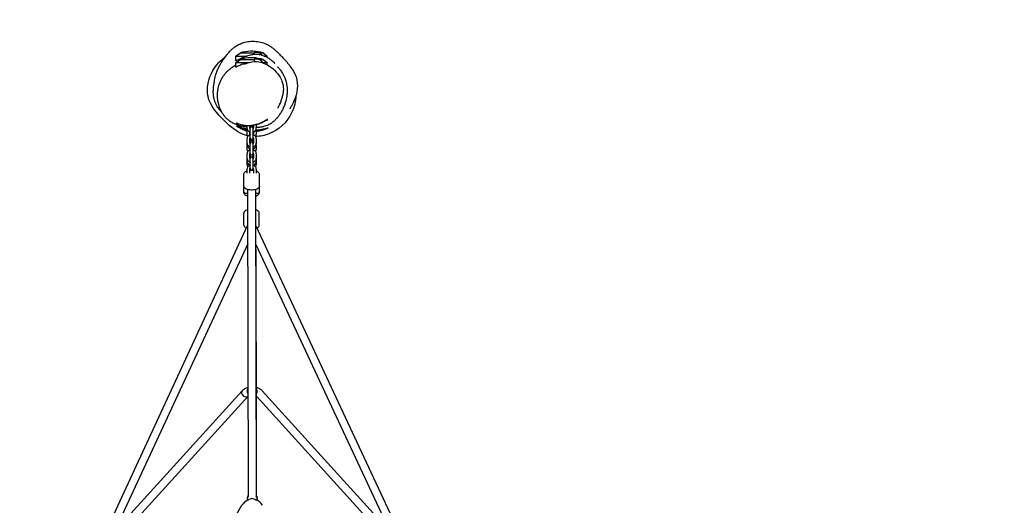
# Model space of a CAD drawing. Units: millimetres. Extents: x -2099 to 7863, y -3304 to 4698.
# Drawn here: x 973 to 3205, y 1663 to 2763 of the extents above; entities that cross this region are included whole.
import ezdxf

# ---------------------------------------------------------------- set-up
doc = ezdxf.new("R2010")
doc.units = ezdxf.units.MM
doc.layers.add('CN-1016-2D', color=7, linetype='Continuous', lineweight=25)
doc.layers.add('DIM', color=2, linetype='Continuous', lineweight=25)
doc.styles.add('KL2021', font='arial.ttf')
doc.dimstyles.new('KL DIM', dxfattribs={"dimscale": 100, "dimtxt": 3, "dimasz": 1, "dimexe": 0.18, "dimexo": 0.0625, "dimgap": 0.09, "dimtad": 0, "dimtih": 1, "dimtoh": 1, "dimdec": 0, "dimzin": 0, "dimdsep": 46, "dimtxsty": 'KL2021', "dimcen": 0.09, "dimclrt": 256, "dimadec": 0, "dimazin": 0, "dimtfac": 1, "dimtdec": 0, "dimtofl": 0, "dimtmove": 0, "dimatfit": 3, "dimfxl": 8, "dimfxlon": 1, "dimtfillclr": 256, "dimtolj": 1, "dimtzin": 0, "dimarcsym": 0})

# ---------------------------------------------------------------- blocks, each defined once
blk = doc.blocks.new('CN1016-Tricell_PLAN')
at = {"layer": 'CN-1016-2D'}
for p, q in [((1464.3, 2681.6), (1463.2, 2680.8)), ((1463.2, 2680.8), (1488.7, 2680.8)), ((1463.2, 2670.1), (1463.2, 2680.8)), ((1465.7, 2681.6), (1464.3, 2681.6)), ((1473.2, 2687.3), (1465.7, 2681.6)), ((1473.8, 2687.8), (1504.6, 2687.8)), ((1505.8, 2684.1), (1504.8, 2687.3)), ((1517.6, 2687.8), (1524.7, 2687.8)), ((1518, 2687.3), (1523.3, 2682)), ((1524.7, 2687.8), (1534.2, 2680.8)), ((1527, 2680.8), (1534.2, 2680.8)), ((1534.2, 2677.7), (1534.2, 2680.8)), ((1464.3, 2666.6), (1463.2, 2665.8)), ((1463.2, 2665.8), (1491.4, 2665.8)), ((1463.2, 2655.5), (1463.2, 2665.8)), ((1465.7, 2666.6), (1464.3, 2666.6)), ((1473.2, 2672.3), (1465.7, 2666.6)), ((1473.8, 2672.8), (1504.6, 2672.8)), ((1506.1, 2668.2), (1504.8, 2672.3)), ((1517.6, 2672.8), (1524.7, 2672.8)), ((1518, 2672.3), (1523.7, 2666.6)), ((1523.7, 2666.6), (1520.4, 2666.6)), ((1523.1, 2665.8), (1534.2, 2665.8)), ((1524.7, 2672.8), (1534.2, 2665.8)), ((1534.2, 2660.9), (1534.2, 2665.8)), ((1468.2, 2522.2), (1464.5, 2522.2)), ((1466.6, 2520.1), (1464.5, 2522.2)), ((1488.2, 2523.5), (1488.2, 2518.6)), ((1494.2, 2523.5), (1494.2, 2518.6)), ((1503.2, 2524.6), (1503.2, 2518.6)), ((1509.2, 2526), (1509.2, 2518.6)), ((1532, 2535.1), (1530.3, 2535.1)), ((1532, 2535.1), (1532.1, 2535.2)), ((1532.1, 2535.2), (1533.5, 2535.2)), ((1533.5, 2535.2), (1535.5, 2537.2)), ((1535.5, 2537.2), (1533.6, 2537.2)), ((1473, 2520.1), (1466.6, 2520.1)), ((1488.2, 2513.2), (1488.2, 2503.6)), ((1494.2, 2509.1), (1494.2, 2503.6)), ((1495.7, 2421.7), (1495.7, 2518)), ((1501.7, 2518), (1501.7, 2421.7)), ((1503.2, 2509.1), (1503.2, 2503.6)), ((1509.2, 2512.9), (1509.2, 2503.6)), ((1488.2, 2493.3), (1488.2, 2480.8)), ((1488.2, 2478.3), (1488.2, 2469.2)), ((1494.2, 2493.3), (1494.2, 2484.2)), ((1503.2, 2493.3), (1503.2, 2484.2)), ((1509.2, 2493.3), (1509.2, 2480.8)), ((1509.2, 2478.3), (1509.2, 2469.2)), ((1488.2, 2458.9), (1488.2, 2434.9)), ((1494.2, 2471.3), (1494.2, 2469.2)), ((1494.2, 2458.9), (1494.2, 2449.8)), ((1503.2, 2471.3), (1503.2, 2469.2)), ((1503.2, 2458.9), (1503.2, 2449.8)), ((1509.2, 2458.9), (1509.2, 2434.9)), ((1481.2, 2371), (1481.2, 2413.1)), ((1488.2, 2424.5), (1488.2, 2415.4)), ((1494.2, 2424.5), (1494.2, 2415.4)), ((1503.2, 2424.5), (1503.2, 2415.4)), ((1509.2, 2424.5), (1509.2, 2415.4)), ((1516.2, 2371), (1516.2, 2413.1)), ((1483.7, 2370.2), (1489.7, 2370.2)), ((1489.7, 2368.8), (1489.6, 2332.5)), ((1489.7, 2378.2), (1491, 1682.6)), ((1489.7, 2370.1), (1489.7, 2346.9)), ((1507.7, 2378.2), (1509, 1682.6)), ((1507.7, 2370.2), (1513.7, 2370.2)), ((1507.7, 2347), (1509, 1929.1)), ((1481, 2297.6), (1481, 2324.9)), ((1516, 2297.6), (1516, 2324.9)), ((1488.8, 2296), (1151.3, 1567.4)), ((1508.1, 2296), (1848.6, 1567.4)), ((1489.9, 2255.5), (1187.9, 1603.6)), ((1508, 2253.7), (1811.6, 1604.1)), ((1160.5, 1573.5), (1477.2, 1922.1)), ((1839.4, 1573.5), (1522.8, 1922.1)), ((1173.9, 1561.3), (1490.6, 1909.9)), ((1509, 1914.8), (1509, 1685.6)), ((1826.1, 1561.4), (1509.4, 1909.9)), ((1488.5, 1676.7), (1488.4, 1673.5)), ((1490.1, 1683), (1488.9, 1678.9)), ((1510.5, 1682.1), (1511.3, 1677.9)), ((1511.5, 1675.6), (1511.4, 1673.6)), ((798.4, 488), (1476.6, 1662.6))]:
    blk.add_line(p, q, dxfattribs=at)
for centre, radius, start, end in [((1498.7, 2605.3), 86.5, 72.5077, 103.1984), ((1498.7, 2590.3), 86.5, 72.5077, 103.1984), ((1500, 2586.7), 74.5, 243.3651, 260.8639), ((1498.7, 2518.6), 10.5, 180, 253.3985), ((1498.7, 2503.6), 10.5, 180, 210.4247), ((1498.7, 2518.6), 4.5, 180, 228.1897), ((1498.7, 2503.6), 4.5, 180, 197.2142), ((1498.7, 2518), 3, 0, 180), ((1498.7, 2518.6), 4.5, 311.8103, 0), ((1498.7, 2518.6), 10.5, 286.6015, 0), ((1498.7, 2503.6), 4.5, 342.7858, 0), ((1500, 2586.7), 74.4, 275.6691, 275.7052), ((1498.7, 2503.6), 10.5, 329.5753, 0), ((1500, 2586.7), 74.5, 278.4879, 282.3093), ((1498.7, 2480.8), 10.5, 180, 253.3985), ((1498.7, 2490.8), 4.5, 131.8103, 180), ((1498.7, 2503.6), 10.5, 250.8187, 253.3985), ((1498.7, 2493.9), 3, 180, 0), ((1498.7, 2492.2), 3, 180, 0), ((1498.7, 2483.6), 3, 0, 180), ((1498.7, 2490.8), 4.5, 0, 48.1897), ((1498.7, 2503.6), 10.5, 286.6015, 289.1813), ((1498.7, 2480.8), 10.5, 286.6015, 0), ((1498.7, 2453), 4.5, 131.8103, 180), ((1498.7, 2459.5), 3, 180, 0), ((1498.7, 2453), 4.5, 0, 48.1897), ((1498.7, 2443), 10.5, 180, 245.3058), ((1498.7, 2443), 4.5, 210.8066, 228.1897), ((1498.7, 2454.4), 3, 180, 239.5586), ((1498.7, 2449.2), 3, 0, 180), ((1498.7, 2454.4), 3, 300.4414, 0), ((1498.7, 2443), 4.5, 311.8103, 329.1934), ((1498.7, 2443), 10.5, 294.6942, 0), ((1498.7, 2415.2), 10.5, 106.6015, 115.3564), ((1498.7, 2425.1), 3, 180, 0), ((1498.7, 2415.2), 10.5, 64.6436, 73.3985), ((1483.7, 2372.7), 2.5, 180, 270), ((1513.7, 2372.7), 2.5, 270, 0), ((1500, 1649.1), 27, 111.7625, 150), ((1500, 1649.1), 27, 30, 70.2886)]:
    blk.add_arc(centre, radius, start, end, dxfattribs=at)
for centre, major_axis, ratio, start_param, end_param in [((1500, 2601.7), (0, 74.5), 0.957544, 3.50616, 3.60646), ((1500, 2586.7), (0, -74.5), 0.728437, 5.910982, 5.918618), ((1498.7, 2370.2), (9, 0.03), 0.003337, 3.06665, 3.141593), ((1483.9, 1916), (-6.66, 6.05), 0.746628, 0, 3.140824), ((1483.9, 1916), (-6.66, 6.05), 0.746628, 0.009439, 3.140824), ((1483.9, 1916), (-6.66, 6.05), 0.746628, 0, 0.009439), ((1500, 1921.9), (7.89, 8.37), 0.999608, 2.199909, 2.932772), ((1500, 1921.9), (7.89, 8.37), 0.999608, 1.724708, 2.199909), ((1499.6, 1922.3), (7.89, 8.37), 0.999608, 1.664964, 1.694746), ((1500, 1921.9), (7.89, 8.37), 0.999608, 4.796758, 6.143113), ((1500, 1676.1), (-11.5, 0.5), 0.899017, 5.655064, 6.283185), ((1499.6, 1667.4), (-11.5, 0.5), 0.899017, 3.916816, 5.639121), ((1500, 1676.1), (-11.5, 0.5), 0.899017, 3.141593, 3.85785)]:
    blk.add_ellipse(centre, major_axis=major_axis, ratio=ratio, start_param=start_param, end_param=end_param, dxfattribs=at)
for points, knots in [([(1432.2, 2551.7), (1432.1, 2551.8), (1432, 2551.9), (1431.2, 2552.8), (1430.3, 2553.7), (1428.6, 2555.7), (1427.7, 2556.7), (1425.9, 2559), (1425, 2560.3), (1423, 2563.2), (1421.9, 2564.9), (1419.7, 2568.6), (1418.7, 2570.5), (1417.2, 2573.8), (1416.6, 2575.1), (1415.7, 2577.5), (1415.3, 2578.6), (1414.6, 2580.6), (1414.4, 2581.6), (1413.8, 2583.5), (1413.6, 2584.4), (1413.1, 2586.3), (1412.9, 2587.3), (1412.6, 2589.2), (1412.4, 2590.1), (1412.1, 2592.7), (1412, 2594), (1411.9, 2596), (1411.9, 2596.8), (1411.8, 2598.4), (1411.8, 2599.3), (1411.8, 2601.1), (1411.9, 2602.1), (1412, 2604.2), (1412, 2605.3), (1412.2, 2607.9), (1412.4, 2609.4), (1412.8, 2613.3), (1413.1, 2615.7), (1413.9, 2621.3), (1414.3, 2624.3), (1415.6, 2630.9), (1415.9, 2632.7), (1417.5, 2638.4), (1417.9, 2639.6), (1419.2, 2643.8), (1420.3, 2646.8), (1422.6, 2652.3), (1423.9, 2655), (1425.7, 2658.6), (1426.4, 2659.9), (1427.8, 2662.3), (1428.5, 2663.5), (1429.9, 2665.8), (1430.6, 2666.9), (1432, 2669.2), (1432.7, 2670.2), (1434.2, 2672.4), (1434.9, 2673.5), (1436.5, 2675.6), (1437.2, 2676.7), (1438.9, 2679), (1439.8, 2680.1), (1441.8, 2682.6), (1442.8, 2683.9), (1445.5, 2687.1), (1447, 2689), (1450.6, 2692.7), (1452, 2694.2), (1454.9, 2696.9), (1456.1, 2697.9), (1458.5, 2699.9), (1459.7, 2700.8), (1462.1, 2702.6), (1463.3, 2703.4), (1465.9, 2705), (1467.3, 2705.8), (1470.1, 2707.3), (1471.6, 2708), (1474.7, 2709.3), (1476.3, 2709.9), (1479.7, 2711.1), (1481.6, 2711.6), (1485.7, 2712.6), (1487.9, 2713.1), (1492.6, 2713.8), (1495, 2714), (1500.1, 2714.3), (1502.7, 2714.3), (1507.7, 2714), (1510.1, 2713.8), (1514.7, 2713.1), (1516.9, 2712.7), (1521.1, 2711.7), (1523.3, 2711.1), (1527.6, 2709.6), (1529.8, 2708.7), (1534.2, 2706.6), (1536.3, 2705.5), (1540.4, 2703.1), (1542.5, 2701.7), (1546.5, 2698.8), (1548.6, 2697.2), (1552.7, 2693.8), (1554.8, 2691.9), (1559.2, 2687.7), (1561.5, 2685.4), (1566.4, 2680.3), (1569, 2677.5), (1574.6, 2671.3), (1577.5, 2668.1), (1582.4, 2662.2), (1584.5, 2659.6), (1588.4, 2654.3), (1590.3, 2651.5), (1593.7, 2645.9), (1595.2, 2643.1), (1597.6, 2638), (1598.5, 2635.7), (1600, 2631.3), (1600.6, 2629.2), (1601.4, 2625.2), (1601.7, 2623.3), (1602.2, 2619.1), (1602.3, 2616.9), (1602.4, 2612.5), (1602.3, 2610.3), (1602, 2605.9), (1601.7, 2603.8), (1601.1, 2599.6), (1600.7, 2597.6), (1599.8, 2593.7), (1599.3, 2591.9), (1598.2, 2588.3), (1597.7, 2586.6), (1596.5, 2583.4), (1595.9, 2581.9), (1594.8, 2579.1), (1594.2, 2577.7), (1593, 2575.2), (1592.4, 2574), (1591.3, 2571.9), (1590.8, 2570.9), (1589.8, 2569), (1589.3, 2568.2), (1588.4, 2566.6), (1588, 2565.9), (1587.2, 2564.6), (1586.8, 2564), (1586.2, 2563), (1585.9, 2562.6), (1585.5, 2561.8), (1585.3, 2561.5), (1585, 2561.1), (1585, 2561), (1585, 2561), (1585, 2561), (1585, 2561)], [4145.153513, 4145.153513, 4145.153513, 4145.153513, 4145.557257, 4145.557257, 4150.022704, 4150.022704, 4154.445693, 4154.445693, 4159.39673, 4159.39673, 4165.704612, 4165.704612, 4172.70897, 4172.70897, 4178.008132, 4178.008132, 4182.704263, 4182.704263, 4187.658788, 4187.658788, 4193.259377, 4193.259377, 4199.826098, 4199.826098, 4207.684058, 4207.684058, 4220.786023, 4220.786023, 4230.298717, 4230.298717, 4243.363922, 4243.363922, 4260.469013, 4260.469013, 4283.247797, 4283.247797, 4316.084264, 4316.084264, 4370.669574, 4370.669574, 4439.11477, 4439.11477, 4464.167468, 4464.167468, 4471.584466, 4471.584466, 4488.46868, 4488.46868, 4502.901796, 4502.901796, 4511.485725, 4511.485725, 4521.081126, 4521.081126, 4531.71126, 4531.71126, 4543.783593, 4543.783593, 4557.756431, 4557.756431, 4574.248377, 4574.248377, 4594.284459, 4594.284459, 4620.495471, 4620.495471, 4655.705421, 4655.705421, 4673.164786, 4673.164786, 4681.867518, 4681.867518, 4688.383198, 4688.383198, 4693.921241, 4693.921241, 4699.409627, 4699.409627, 4704.727887, 4704.727887, 4709.930673, 4709.930673, 4715.863939, 4715.863939, 4722.649538, 4722.649538, 4730.215447, 4730.215447, 4738.027023, 4738.027023, 4745.47087, 4745.47087, 4752.510001, 4752.510001, 4759.581583, 4759.581583, 4767.388763, 4767.388763, 4774.930594, 4774.930594, 4782.485514, 4782.485514, 4790.377259, 4790.377259, 4798.963294, 4798.963294, 4808.714327, 4808.714327, 4820.450732, 4820.450732, 4833.634178, 4833.634178, 4843.832291, 4843.832291, 4854.251081, 4854.251081, 4864.00094, 4864.00094, 4871.925037, 4871.925037, 4879.022899, 4879.022899, 4885.64919, 4885.64919, 4893.287236, 4893.287236, 4901.179814, 4901.179814, 4909.272033, 4909.272033, 4917.493859, 4917.493859, 4925.826948, 4925.826948, 4934.304585, 4934.304585, 4942.982647, 4942.982647, 4951.917737, 4951.917737, 4961.299414, 4961.299414, 4971.038764, 4971.038764, 4981.38506, 4981.38506, 4992.645937, 4992.645937, 5005.015773, 5005.015773, 5018.691449, 5018.691449, 5033.798268, 5033.798268, 5050.258214, 5050.258214, 5050.403387, 5050.403387, 5050.403387, 5050.403387]), ([(1488.6, 2500.5), (1488.1, 2500.6), (1468.2, 2505.7), (1434.2, 2534.2), (1390.3, 2584.1), (1404.2, 2645.1), (1427.8, 2670.8), (1439.1, 2679.1)], [369.069519, 369.069519, 369.069519, 369.069519, 370.787343, 431.498642, 497.161263, 556.938474, 598.692856, 598.692856, 598.692856, 598.692856]), ([(1530.4, 2679.4), (1528.4, 2680.3), (1525.8, 2681.3), (1520.2, 2682.9), (1517.4, 2683.5), (1512.6, 2684.1), (1510.8, 2684.2), (1507, 2684.2), (1505.1, 2684.1), (1499.9, 2683.6), (1496.6, 2682.9), (1488.8, 2680.9), (1484.5, 2679.4), (1477.2, 2676.4), (1474.1, 2675), (1469.3, 2672.8), (1467.5, 2671.9), (1465.1, 2670.8), (1464.3, 2670.4), (1463.6, 2670.1), (1463.4, 2670.1), (1463.2, 2670), (1463.2, 2670), (1463.2, 2670.1), (1463.2, 2670.1), (1463.2, 2670.1)], [-228.376649, -228.376649, -228.376649, -228.376649, -215.179295, -215.179295, -205.047126, -205.047126, -199.08899, -199.08899, -193.233539, -193.233539, -183.22321, -183.22321, -168.930055, -168.930055, -156.273154, -156.273154, -145.833328, -145.833328, -137.671617, -137.671617, -134.123221, -134.123221, -131.558782, -131.558782, -131.092502, -131.092502, -131.092502, -131.092502]), ([(1478.9, 2689.5), (1478.9, 2689.5), (1478.9, 2689.5), (1478.7, 2689.4), (1478.5, 2689.3), (1478.1, 2689.2), (1477.8, 2689.1), (1477.2, 2688.9), (1476.9, 2688.8), (1476.2, 2688.6), (1475.8, 2688.4), (1474.9, 2688.1), (1474.4, 2688), (1473.8, 2687.8), (1473.8, 2687.8), (1473.8, 2687.8)], [12.500808, 12.500808, 12.500808, 12.500808, 14.03866, 14.03866, 15.576511, 15.576511, 17.114363, 17.114363, 18.652215, 18.652215, 20.239565, 20.239565, 21.826915, 21.826915, 21.953234, 21.953234, 21.953234, 21.953234]), ([(1504.6, 2687.8), (1504.6, 2687.8), (1504.6, 2687.8), (1504.5, 2688), (1504.5, 2688.1), (1504.6, 2688.4), (1504.7, 2688.6), (1504.9, 2688.8), (1505.1, 2688.9), (1505.6, 2689.1), (1505.8, 2689.2), (1506.5, 2689.3), (1506.9, 2689.4), (1507.7, 2689.5), (1508.1, 2689.5), (1509, 2689.5), (1509.5, 2689.5), (1510.5, 2689.4), (1511, 2689.3), (1512.1, 2689.2), (1512.6, 2689.1), (1513.7, 2688.9), (1514.2, 2688.8), (1515.2, 2688.6), (1515.7, 2688.4), (1516.6, 2688.1), (1517.1, 2688), (1517.5, 2687.8), (1517.6, 2687.8), (1517.6, 2687.8)], [3.04762, 3.04762, 3.04762, 3.04762, 3.174496, 3.174496, 4.761744, 4.761744, 6.348992, 6.348992, 7.886746, 7.886746, 9.4245, 9.4245, 10.962254, 10.962254, 12.500007, 12.500007, 14.037761, 14.037761, 15.575515, 15.575515, 17.113269, 17.113269, 18.651023, 18.651023, 20.238271, 20.238271, 21.825519, 21.825519, 21.952395, 21.952395, 21.952395, 21.952395]), ([(1534.2, 2677.7), (1534.2, 2677.7), (1534.1, 2677.7), (1534, 2677.7), (1533.8, 2677.8), (1532.9, 2678.2), (1531.8, 2678.7), (1530.4, 2679.4)], [-16.74047, -16.74047, -16.74047, -16.74047, -14.14029, -14.14029, -10.137429, -10.137429, 0, 0, 0, 0]), ([(1488.2, 2519.7), (1487.6, 2519.8), (1487, 2519.9), (1484.5, 2520.2), (1482.4, 2520.4), (1477.6, 2521.3), (1476, 2521.6), (1472.5, 2522.5), (1471.1, 2522.9), (1468.2, 2523.8), (1467, 2524.2), (1464.5, 2525.1), (1463.3, 2525.6), (1460.8, 2526.6), (1459.6, 2527.2), (1457.1, 2528.4), (1455.8, 2529.1), (1453.1, 2530.7), (1451.6, 2531.6), (1448.4, 2533.7), (1446.8, 2535), (1443.4, 2537.8), (1441.7, 2539.4), (1438.6, 2542.7), (1437.2, 2544.5), (1434.5, 2548.1), (1433.2, 2549.9), (1430.9, 2553.8), (1429.8, 2555.9), (1427.8, 2560.1), (1426.9, 2562.3), (1425.3, 2566.8), (1424.6, 2569.2), (1423.4, 2574), (1422.8, 2576.4), (1422, 2581.6), (1421.7, 2584.2), (1421.4, 2589.4), (1421.3, 2592), (1421.5, 2597.2), (1421.7, 2599.9), (1422.3, 2605.2), (1422.8, 2607.8), (1424.1, 2613), (1424.8, 2615.5), (1426.5, 2620.5), (1427.5, 2622.9), (1429.8, 2627.5), (1431, 2629.8), (1433.6, 2634.1), (1435.1, 2636.2), (1438.2, 2640.3), (1439.8, 2642.3), (1443.2, 2645.9), (1444.9, 2647.6), (1448.2, 2650.5), (1449.7, 2651.8), (1452.5, 2653.9), (1453.7, 2654.8), (1456.1, 2656.4), (1457.2, 2657.1), (1458.7, 2658), (1459.1, 2658.3), (1460.1, 2658.8), (1460.6, 2659.1), (1461.6, 2659.7), (1462, 2659.9), (1462.7, 2660.2), (1462.9, 2660.3), (1463.2, 2660.5)], [2707.359842, 2707.359842, 2707.359842, 2707.359842, 2722.080066, 2722.080066, 2764.643151, 2764.643151, 2782.129259, 2782.129259, 2791.258397, 2791.258397, 2797.311759, 2797.311759, 2802.110961, 2802.110961, 2806.525372, 2806.525372, 2811.123657, 2811.123657, 2816.400805, 2816.400805, 2822.748107, 2822.748107, 2829.788751, 2829.788751, 2836.602294, 2836.602294, 2843.364681, 2843.364681, 2850.285775, 2850.285775, 2857.384751, 2857.384751, 2864.6996, 2864.6996, 2872.323318, 2872.323318, 2880.357921, 2880.357921, 2888.257864, 2888.257864, 2896.334069, 2896.334069, 2904.529554, 2904.529554, 2912.62456, 2912.62456, 2920.546032, 2920.546032, 2928.254962, 2928.254962, 2935.906414, 2935.906414, 2943.795387, 2943.795387, 2951.162248, 2951.162248, 2957.498813, 2957.498813, 2963.004228, 2963.004228, 2968.105983, 2968.105983, 2970.466964, 2970.466964, 2973.241635, 2973.241635, 2975.13916, 2975.13916, 2975.982375, 2975.982375, 2975.982375, 2975.982375]), ([(1464.9, 2656.4), (1464.4, 2656.1), (1463.9, 2655.9), (1463.5, 2655.6), (1463.4, 2655.6), (1463.2, 2655.5), (1463.2, 2655.5), (1463.2, 2655.5), (1463.2, 2655.5), (1463.2, 2655.5)], [-150.296101, -150.296101, -150.296101, -150.296101, -144.82843, -144.82843, -141.796678, -141.796678, -139.580644, -139.580644, -139.016068, -139.016068, -139.016068, -139.016068]), ([(1486.2, 2664.1), (1483.4, 2663.5), (1480.8, 2662.8), (1475.1, 2661), (1472.2, 2659.8), (1468, 2658), (1466.5, 2657.2), (1465.2, 2656.6), (1465.1, 2656.5), (1464.9, 2656.4)], [44.352648, 44.352648, 44.352648, 44.352648, 53.47503, 53.47503, 65.912994, 65.912994, 75.626193, 75.626193, 77.094789, 77.094789, 77.094789, 77.094789]), ([(1478.9, 2674.5), (1478.9, 2674.5), (1478.9, 2674.5), (1478.7, 2674.4), (1478.5, 2674.3), (1478.1, 2674.2), (1477.8, 2674.1), (1477.2, 2673.9), (1476.9, 2673.8), (1476.2, 2673.6), (1475.8, 2673.4), (1474.9, 2673.1), (1474.4, 2673), (1473.8, 2672.8), (1473.8, 2672.8), (1473.8, 2672.8)], [12.500808, 12.500808, 12.500808, 12.500808, 14.03866, 14.03866, 15.576511, 15.576511, 17.114363, 17.114363, 18.652215, 18.652215, 20.239565, 20.239565, 21.826915, 21.826915, 21.953234, 21.953234, 21.953234, 21.953234]), ([(1482.5, 2662.7), (1488.9, 2665.3), (1496, 2667.7), (1511.3, 2668.4), (1518.2, 2667.4), (1528.9, 2663.8), (1533.5, 2661.4), (1544.2, 2654.6), (1549.4, 2650), (1559.3, 2639.1), (1564, 2632.9), (1569.5, 2618.5), (1570.8, 2611.3), (1570.7, 2603.2), (1570.5, 2601.2), (1570.2, 2599.2)], [17.499453, 17.499453, 17.499453, 17.499453, 41.126348, 41.126348, 54.664272, 54.664272, 69.38966, 69.38966, 92.869021, 92.869021, 116.495916, 116.495916, 130.416166, 130.416166, 135.633928, 135.633928, 135.633928, 135.633928]), ([(1504.6, 2672.8), (1504.6, 2672.8), (1504.6, 2672.8), (1504.5, 2673), (1504.5, 2673.1), (1504.6, 2673.4), (1504.7, 2673.6), (1504.9, 2673.8), (1505.1, 2673.9), (1505.6, 2674.1), (1505.8, 2674.2), (1506.5, 2674.3), (1506.9, 2674.4), (1507.7, 2674.5), (1508.1, 2674.5), (1509, 2674.5), (1509.5, 2674.5), (1510.5, 2674.4), (1511, 2674.3), (1512.1, 2674.2), (1512.6, 2674.1), (1513.7, 2673.9), (1514.2, 2673.8), (1515.2, 2673.6), (1515.7, 2673.4), (1516.6, 2673.1), (1517.1, 2673), (1517.5, 2672.8), (1517.6, 2672.8), (1517.6, 2672.8)], [3.04762, 3.04762, 3.04762, 3.04762, 3.174496, 3.174496, 4.761744, 4.761744, 6.348992, 6.348992, 7.886746, 7.886746, 9.4245, 9.4245, 10.962254, 10.962254, 12.500007, 12.500007, 14.037761, 14.037761, 15.575515, 15.575515, 17.113269, 17.113269, 18.651023, 18.651023, 20.238271, 20.238271, 21.825519, 21.825519, 21.952395, 21.952395, 21.952395, 21.952395]), ([(1557.5, 2656.5), (1557.5, 2656.5), (1557.5, 2656.5), (1557.7, 2656.3), (1557.8, 2656.1), (1558.3, 2655.6), (1558.6, 2655.2), (1559.4, 2654.2), (1560, 2653.6), (1561.2, 2652.1), (1562, 2651.2), (1563.6, 2649.1), (1564.5, 2648), (1566.3, 2645.4), (1567.2, 2644.2), (1568.8, 2641.5), (1569.6, 2640.3), (1571, 2637.6), (1571.6, 2636.4), (1572.8, 2633.8), (1573.3, 2632.5), (1574.4, 2629.7), (1574.9, 2628.3), (1575.9, 2625.2), (1576.3, 2623.5), (1577.2, 2619.9), (1577.6, 2618), (1578.4, 2613.7), (1578.7, 2611.3), (1579.1, 2607), (1579.2, 2605.2), (1579.3, 2600.6), (1579.2, 2597.9), (1578.8, 2592.4), (1578.5, 2589.6), (1577.5, 2584.2), (1576.9, 2581.4), (1575.4, 2576), (1574.6, 2573.3), (1572.6, 2567.9), (1571.5, 2565.2), (1569, 2559.9), (1567.7, 2557.4), (1565.3, 2553.1), (1564.2, 2551.2), (1561.6, 2547.3), (1560.2, 2545.3), (1557.1, 2541.2), (1555.4, 2539.3), (1551.9, 2535.5), (1550.1, 2533.8), (1546.4, 2530.7), (1544.6, 2529.3), (1541.2, 2527.1), (1539.6, 2526.1), (1536.6, 2524.6), (1535.2, 2523.9), (1531.9, 2522.6), (1530.1, 2522), (1526.7, 2521), (1525.2, 2520.6), (1522.5, 2520), (1521.3, 2519.8), (1519.1, 2519.5), (1518.1, 2519.4), (1516.2, 2519.2), (1515.3, 2519.1), (1513.6, 2518.9), (1512.7, 2518.9), (1511, 2518.8), (1510.2, 2518.8), (1509.3, 2518.8), (1509.3, 2518.8), (1509.2, 2518.8)], [2089.026329, 2089.026329, 2089.026329, 2089.026329, 2097.744178, 2097.744178, 2113.573912, 2113.573912, 2133.317774, 2133.317774, 2157.742283, 2157.742283, 2186.42314, 2186.42314, 2214.200736, 2214.200736, 2233.926328, 2233.926328, 2246.481659, 2246.481659, 2255.340944, 2255.340944, 2262.592684, 2262.592684, 2269.306042, 2269.306042, 2276.147688, 2276.147688, 2283.652091, 2283.652091, 2292.23264, 2292.23264, 2298.936969, 2298.936969, 2308.791088, 2308.791088, 2318.74809, 2318.74809, 2328.616238, 2328.616238, 2338.656673, 2338.656673, 2349.084573, 2349.084573, 2359.701437, 2359.701437, 2368.43362, 2368.43362, 2378.598025, 2378.598025, 2389.651008, 2389.651008, 2400.614457, 2400.614457, 2410.863822, 2410.863822, 2420.20342, 2420.20342, 2428.735338, 2428.735338, 2439.724768, 2439.724768, 2450.057383, 2450.057383, 2459.65912, 2459.65912, 2469.462107, 2469.462107, 2480.284326, 2480.284326, 2492.872096, 2492.872096, 2508.11727, 2508.11727, 2509.960749, 2509.960749, 2509.960749, 2509.960749]), ([(1534.2, 2677.8), (1535.3, 2677.2), (1536.4, 2676.5), (1538.3, 2675.2), (1539.2, 2674.6), (1540.9, 2673.4), (1541.6, 2672.9), (1542.9, 2671.8), (1543.6, 2671.4), (1544.7, 2670.4), (1545.2, 2670), (1546.2, 2669.2), (1546.6, 2668.8), (1547.5, 2668), (1547.8, 2667.7), (1548.6, 2667), (1548.9, 2666.7), (1549.6, 2666.1), (1549.9, 2665.8), (1550.4, 2665.3), (1550.6, 2665.1), (1551.1, 2664.7), (1551.2, 2664.6), (1551.4, 2664.4), (1551.4, 2664.4), (1551.4, 2664.4)], [5.206144, 5.206144, 5.206144, 5.206144, 9.67899, 9.67899, 14.240669, 14.240669, 18.807638, 18.807638, 23.678868, 23.678868, 29.167156, 29.167156, 35.61456, 35.61456, 43.430325, 43.430325, 53.13612, 53.13612, 65.411339, 65.411339, 81.093468, 81.093468, 100.932789, 100.932789, 115.034108, 115.034108, 115.034108, 115.034108]), ([(1599.1, 2591.4), (1598.7, 2577.9), (1589.4, 2540.5), (1552.5, 2505.3), (1518, 2498.6), (1507.8, 2498.4)], [209.610066, 209.610066, 209.610066, 209.610066, 249.427462, 319.840338, 349.768029, 349.768029, 349.768029, 349.768029]), ([(1570.2, 2599.2), (1570.2, 2598.9), (1570.1, 2598.6), (1569.9, 2597.3), (1569.8, 2596.3), (1569.1, 2592.7), (1568.5, 2590), (1567, 2584.6), (1566.2, 2581.8), (1564.8, 2577.8), (1563.2, 2573.8), (1561.7, 2570.4), (1561.4, 2569.7), (1560.7, 2568.2), (1560.3, 2567.4), (1559.6, 2566), (1559.2, 2565.4), (1558.7, 2564.3), (1558.4, 2563.8), (1558, 2563.1), (1557.9, 2562.9), (1557.8, 2562.8), (1557.8, 2562.7), (1557.8, 2562.7)], [0, 0, 0, 0, 10.000002, 10.000002, 40.000049, 40.000049, 122.791844, 122.791844, 210.65257, 210.65257, 255.71654, 255.71654, 266.998666, 266.998666, 284.6598, 284.6598, 303.641604, 303.641604, 323.879454, 323.879454, 344.801981, 344.801981, 353.874888, 353.874888, 353.874888, 353.874888]), ([(1488.2, 2522.5), (1486.8, 2522.6), (1485.5, 2522.7), (1482.3, 2523), (1480.5, 2523.3), (1475.6, 2524.4), (1472.8, 2525.2), (1468.8, 2526.6), (1467.4, 2527.3), (1465.7, 2528.1), (1465.1, 2528.4), (1464.7, 2528.6), (1464.6, 2528.7), (1464.5, 2528.8), (1464.5, 2528.8), (1464.5, 2528.8), (1464.6, 2528.8), (1464.8, 2528.8), (1465, 2528.7), (1465.9, 2528.4), (1467, 2528), (1470.3, 2526.8), (1472.9, 2525.9), (1479.2, 2524.4), (1483, 2523.7), (1489.3, 2523.4), (1491.3, 2523.4), (1495.7, 2523.6), (1498, 2523.8), (1503.4, 2524.6), (1506.4, 2525.3), (1513.7, 2527.3), (1517.7, 2528.8), (1524.5, 2531.9), (1527.2, 2533.4), (1531.2, 2535.7), (1532.6, 2536.6), (1533.6, 2537.2)], [-152.464003, -152.464003, -152.464003, -152.464003, -147.853437, -147.853437, -140.884237, -140.884237, -127.841702, -127.841702, -117.613327, -117.613327, -110.033959, -110.033959, -106.585921, -106.585921, -104.026602, -104.026602, -101.34047, -101.34047, -97.274349, -97.274349, -86.924292, -86.924292, -73.072504, -73.072504, -59.059658, -59.059658, -52.899956, -52.899956, -45.79697, -45.79697, -36.493953, -36.493953, -22.454113, -22.454113, -9.815911, -9.815911, 0, 0, 0, 0]), ([(1468.2, 2522.2), (1470.1, 2521.4), (1472.6, 2520.3), (1477.9, 2518.1), (1480.4, 2517.2), (1485, 2515.8), (1486.9, 2515.3), (1488.8, 2514.9)], [-204.051891, -204.051891, -204.051891, -204.051891, -191.101319, -191.101319, -181.363087, -181.363087, -175.022608, -175.022608, -175.022608, -175.022608]), ([(1529.4, 2533.9), (1529, 2533.6), (1528.6, 2533.3), (1526.3, 2531.9), (1524, 2530.7), (1519.5, 2528.5), (1517.1, 2527.5), (1512.9, 2526), (1511.1, 2525.4), (1509.2, 2524.9)], [-204.594357, -204.594357, -204.594357, -204.594357, -202.095015, -202.095015, -191.404077, -191.404077, -182.19758, -182.19758, -175.663062, -175.663062, -175.663062, -175.663062]), ([(1521.9, 2530.7), (1522.1, 2530.8), (1522.3, 2530.9), (1522.9, 2531.1), (1523.3, 2531.3), (1524.1, 2531.6), (1524.5, 2531.8), (1525.1, 2532), (1525.3, 2532.1), (1525.4, 2532.1)], [27.897712, 27.897712, 27.897712, 27.897712, 28.80119, 28.80119, 30.221016, 30.221016, 31.640842, 31.640842, 32.146579, 32.146579, 32.146579, 32.146579]), ([(1488.2, 2510.6), (1486, 2511.2), (1483.9, 2511.8), (1478.2, 2514), (1475, 2515.6), (1471.7, 2517.6), (1471, 2518), (1470.4, 2518.3)], [-38.206529, -38.206529, -38.206529, -38.206529, -31.062203, -31.062203, -17.458253, -17.458253, -14.089842, -14.089842, -14.089842, -14.089842]), ([(1488.4, 2515), (1488.1, 2515), (1487.8, 2515), (1487.1, 2515.1), (1486.6, 2515.2), (1485.7, 2515.4), (1485.3, 2515.5), (1484.4, 2515.7), (1484, 2515.8), (1483, 2516.1), (1482.6, 2516.3), (1481.8, 2516.6), (1481.4, 2516.8), (1480.9, 2517), (1480.8, 2517.1), (1480.6, 2517.1)], [23.975134, 23.975134, 23.975134, 23.975134, 24.748882, 24.748882, 26.065123, 26.065123, 27.381364, 27.381364, 28.80119, 28.80119, 30.221016, 30.221016, 31.640842, 31.640842, 32.146579, 32.146579, 32.146579, 32.146579]), ([(1495.7, 2502.7), (1495.5, 2502.6), (1495.3, 2502.6), (1494.1, 2502.2), (1493.1, 2501.7), (1491.3, 2500.3), (1490.5, 2499.6), (1489.3, 2497.8), (1488.8, 2496.8), (1488.3, 2495), (1488.2, 2494.1), (1488.2, 2493.3)], [1.867845, 1.867845, 1.867845, 1.867845, 1.919558, 1.919558, 2.250728, 2.250728, 2.575176, 2.575176, 2.890159, 2.890159, 3.141593, 3.141593, 3.141593, 3.141593]), ([(1495.9, 2519.1), (1495.7, 2519.1), (1495.4, 2519.1), (1494.9, 2519.2), (1494.5, 2519.2), (1494.2, 2519.2)], [2633.223258, 2633.223258, 2633.223258, 2633.223258, 2640.079272, 2640.079272, 2650.826957, 2650.826957, 2650.826957, 2650.826957]), ([(1509.2, 2493.3), (1509.2, 2494.3), (1509, 2495.3), (1508.3, 2497.3), (1507.8, 2498.2), (1506.5, 2499.9), (1505.7, 2500.6), (1503.9, 2501.8), (1502.9, 2502.3), (1501.8, 2502.7), (1501.7, 2502.7), (1501.7, 2502.7)], [0, 0, 0, 0, 0.304573, 0.304573, 0.612587, 0.612587, 0.928964, 0.928964, 1.254385, 1.254385, 1.273748, 1.273748, 1.273748, 1.273748]), ([(1507.4, 2512.7), (1507.6, 2512.7), (1507.9, 2512.7), (1508.3, 2512.8), (1508.6, 2512.8), (1509, 2512.8), (1509.2, 2512.9), (1509.6, 2512.9), (1509.8, 2512.9), (1510.1, 2512.9), (1510.3, 2513), (1510.5, 2513), (1510.6, 2513), (1510.8, 2513), (1510.9, 2513), (1511, 2513), (1511, 2513), (1511, 2513)], [-5.437855, -5.437855, -5.437855, -5.437855, -4.756253, -4.756253, -4.07465, -4.07465, -3.393048, -3.393048, -2.711446, -2.711446, -2.033584, -2.033584, -1.355723, -1.355723, -0.677861, -0.677861, 0, 0, 0, 0]), ([(1507.7, 2513.2), (1510.2, 2513.3), (1512.6, 2513.5), (1518.8, 2514.3), (1522.2, 2514.9), (1527.8, 2516.2), (1530, 2516.7), (1533.3, 2517.6), (1534.4, 2517.8), (1535.2, 2517.9), (1535.4, 2517.9), (1535.5, 2517.8), (1535.5, 2517.8), (1535.4, 2517.6), (1535.3, 2517.5), (1535, 2517.3), (1534.7, 2517.1), (1533.5, 2516.4), (1532.2, 2515.8), (1528.3, 2514.1), (1525.3, 2512.9), (1518.2, 2510.9), (1514.1, 2510), (1509.5, 2509.4), (1509.3, 2509.4), (1509.2, 2509.4)], [-155.715196, -155.715196, -155.715196, -155.715196, -147.964713, -147.964713, -135.265066, -135.265066, -123.912706, -123.912706, -113.407902, -113.407902, -108.887596, -108.887596, -105.683016, -105.683016, -102.508672, -102.508672, -97.982584, -97.982584, -88.107931, -88.107931, -74.290485, -74.290485, -60.334096, -60.334096, -59.822271, -59.822271, -59.822271, -59.822271]), ([(1488.2, 2484.2), (1488.2, 2483.2), (1488.3, 2482.1), (1489, 2480.2), (1489.5, 2479.2), (1490.8, 2477.6), (1491.6, 2476.8), (1493.4, 2475.6), (1494.4, 2475.1), (1495.5, 2474.8), (1495.6, 2474.8), (1495.7, 2474.8)], [3.141593, 3.141593, 3.141593, 3.141593, 3.446165, 3.446165, 3.75418, 3.75418, 4.070557, 4.070557, 4.395978, 4.395978, 4.41534, 4.41534, 4.41534, 4.41534]), ([(1495.7, 2496.1), (1495.4, 2495.9), (1495.1, 2495.7), (1494.7, 2495.1), (1494.5, 2494.7), (1494.2, 2494), (1494.2, 2493.6), (1494.2, 2493.3)], [2.2687358, 2.2687358, 2.2687358, 2.2687358, 2.5157248, 2.5157248, 2.841053, 2.841053, 3.1415927, 3.1415927, 3.1415927, 3.1415927]), ([(1495.7, 2487.7), (1495.5, 2487.7), (1495.3, 2487.6), (1494.8, 2487.5), (1494.5, 2487.3), (1494.2, 2487.2)], [1.8679561, 1.8679561, 1.8679561, 1.8679561, 1.919522, 1.919522, 2.0242645, 2.0242645, 2.0242645, 2.0242645]), ([(1494.2, 2484.2), (1494.2, 2483.7), (1494.3, 2483.3), (1494.6, 2482.4), (1494.9, 2482), (1495.4, 2481.6), (1495.5, 2481.4), (1495.7, 2481.3)], [3.1415927, 3.1415927, 3.1415927, 3.1415927, 3.5300678, 3.5300678, 3.8844882, 3.8844882, 4.0144495, 4.0144495, 4.0144495, 4.0144495]), ([(1503.2, 2493.3), (1503.2, 2493.7), (1503.1, 2494.2), (1502.7, 2495), (1502.4, 2495.4), (1502, 2495.9), (1501.8, 2496), (1501.7, 2496.1)], [0, 0, 0, 0, 0.3884751, 0.3884751, 0.7428955, 0.7428955, 0.8728569, 0.8728569, 0.8728569, 0.8728569]), ([(1503.2, 2487.2), (1502.7, 2487.4), (1502.3, 2487.5), (1501.8, 2487.7), (1501.7, 2487.7), (1501.7, 2487.7)], [1.1173282, 1.1173282, 1.1173282, 1.1173282, 1.2539913, 1.2539913, 1.2736365, 1.2736365, 1.2736365, 1.2736365]), ([(1501.7, 2481.3), (1501.9, 2481.5), (1502.2, 2481.8), (1502.7, 2482.4), (1502.9, 2482.8), (1503.1, 2483.5), (1503.2, 2483.8), (1503.2, 2484.2)], [5.4103284, 5.4103284, 5.4103284, 5.4103284, 5.6573174, 5.6573174, 5.9826456, 5.9826456, 6.2831853, 6.2831853, 6.2831853, 6.2831853]), ([(1501.7, 2474.8), (1501.8, 2474.8), (1502, 2474.9), (1503.2, 2475.3), (1504.3, 2475.8), (1506, 2477.1), (1506.8, 2477.9), (1508.1, 2479.7), (1508.5, 2480.6), (1509, 2482.5), (1509.2, 2483.3), (1509.2, 2484.2)], [5.009438, 5.009438, 5.009438, 5.009438, 5.061151, 5.061151, 5.392321, 5.392321, 5.716768, 5.716768, 6.031752, 6.031752, 6.283185, 6.283185, 6.283185, 6.283185]), ([(1488.2, 2469.2), (1488.2, 2468.2), (1488.3, 2467.2), (1488.9, 2465.4), (1489.3, 2464.7), (1489.7, 2464.1)], [3.1415927, 3.1415927, 3.1415927, 3.1415927, 3.4459175, 3.4459175, 3.6833818, 3.6833818, 3.6833818, 3.6833818]), ([(1495.7, 2468.3), (1495.5, 2468.2), (1495.3, 2468.2), (1494.1, 2467.8), (1493.1, 2467.3), (1491.3, 2466), (1490.5, 2465.2), (1489.3, 2463.4), (1488.8, 2462.4), (1488.3, 2460.6), (1488.2, 2459.7), (1488.2, 2458.9)], [8.15103, 8.15103, 8.15103, 8.15103, 8.202744, 8.202744, 8.533914, 8.533914, 8.858361, 8.858361, 9.173345, 9.173345, 9.424778, 9.424778, 9.424778, 9.424778]), ([(1495.7, 2461.7), (1495.4, 2461.5), (1495.1, 2461.3), (1494.7, 2460.7), (1494.5, 2460.3), (1494.2, 2459.6), (1494.2, 2459.2), (1494.2, 2458.9)], [8.5519211, 8.5519211, 8.5519211, 8.5519211, 8.7989101, 8.7989101, 9.1242383, 9.1242383, 9.424778, 9.424778, 9.424778, 9.424778]), ([(1509.2, 2458.9), (1509.2, 2459.9), (1509, 2460.9), (1508.3, 2462.9), (1507.8, 2463.8), (1506.5, 2465.5), (1505.7, 2466.2), (1503.9, 2467.4), (1502.9, 2467.9), (1501.8, 2468.3), (1501.7, 2468.3), (1501.7, 2468.3)], [6.283185, 6.283185, 6.283185, 6.283185, 6.587758, 6.587758, 6.895772, 6.895772, 7.212149, 7.212149, 7.53757, 7.53757, 7.556933, 7.556933, 7.556933, 7.556933]), ([(1503.2, 2458.9), (1503.2, 2459.3), (1503.1, 2459.8), (1502.7, 2460.6), (1502.4, 2461), (1502, 2461.5), (1501.8, 2461.6), (1501.7, 2461.7)], [6.2831853, 6.2831853, 6.2831853, 6.2831853, 6.6716604, 6.6716604, 7.0260808, 7.0260808, 7.1560422, 7.1560422, 7.1560422, 7.1560422]), ([(1502.9, 2467.9), (1502.9, 2468), (1503, 2468.1), (1503.1, 2468.5), (1503.2, 2468.9), (1503.2, 2469.2)], [5.8957516, 5.8957516, 5.8957516, 5.8957516, 5.9820066, 5.9820066, 6.2831853, 6.2831853, 6.2831853, 6.2831853]), ([(1507.6, 2464.1), (1508.1, 2464.9), (1508.6, 2465.8), (1509, 2467.5), (1509.2, 2468.4), (1509.2, 2469.2)], [5.7413961, 5.7413961, 5.7413961, 5.7413961, 6.0319055, 6.0319055, 6.2831853, 6.2831853, 6.2831853, 6.2831853]), ([(1488.2, 2449.8), (1488.2, 2448.8), (1488.3, 2447.7), (1489, 2445.8), (1489.5, 2444.9), (1490.8, 2443.2), (1491.6, 2442.4), (1493.4, 2441.2), (1494.4, 2440.7), (1495.5, 2440.4), (1495.6, 2440.4), (1495.7, 2440.4)], [3.141593, 3.141593, 3.141593, 3.141593, 3.446165, 3.446165, 3.75418, 3.75418, 4.070557, 4.070557, 4.395978, 4.395978, 4.41534, 4.41534, 4.41534, 4.41534]), ([(1488.2, 2434.9), (1488.2, 2433.9), (1488.3, 2432.8), (1488.9, 2431.1), (1489.3, 2430.4), (1489.8, 2429.7)], [3.1415927, 3.1415927, 3.1415927, 3.1415927, 3.4459175, 3.4459175, 3.6863677, 3.6863677, 3.6863677, 3.6863677]), ([(1495.7, 2433.9), (1495.5, 2433.9), (1495.3, 2433.8), (1494.1, 2433.4), (1493.1, 2432.9), (1491.3, 2431.6), (1490.5, 2430.8), (1489.3, 2429), (1488.8, 2428), (1488.3, 2426.2), (1488.2, 2425.3), (1488.2, 2424.5)], [8.15103, 8.15103, 8.15103, 8.15103, 8.202744, 8.202744, 8.533914, 8.533914, 8.858361, 8.858361, 9.173345, 9.173345, 9.424778, 9.424778, 9.424778, 9.424778]), ([(1495.7, 2453.4), (1495.5, 2453.3), (1495.3, 2453.3), (1494.8, 2453.1), (1494.5, 2453), (1494.2, 2452.8)], [1.8679561, 1.8679561, 1.8679561, 1.8679561, 1.919522, 1.919522, 2.0242645, 2.0242645, 2.0242645, 2.0242645]), ([(1494.2, 2449.8), (1494.2, 2449.3), (1494.3, 2448.9), (1494.6, 2448), (1494.9, 2447.6), (1495.4, 2447.2), (1495.5, 2447.1), (1495.7, 2446.9)], [3.1415927, 3.1415927, 3.1415927, 3.1415927, 3.5300678, 3.5300678, 3.8844882, 3.8844882, 4.0144495, 4.0144495, 4.0144495, 4.0144495]), ([(1503.2, 2452.8), (1502.7, 2453), (1502.3, 2453.2), (1501.8, 2453.3), (1501.7, 2453.4), (1501.7, 2453.4)], [1.1173282, 1.1173282, 1.1173282, 1.1173282, 1.2539913, 1.2539913, 1.2736365, 1.2736365, 1.2736365, 1.2736365]), ([(1501.7, 2446.9), (1501.9, 2447.2), (1502.2, 2447.4), (1502.7, 2448), (1502.9, 2448.4), (1503.1, 2449.1), (1503.2, 2449.4), (1503.2, 2449.8)], [5.4103284, 5.4103284, 5.4103284, 5.4103284, 5.6573174, 5.6573174, 5.9826456, 5.9826456, 6.2831853, 6.2831853, 6.2831853, 6.2831853]), ([(1501.7, 2440.4), (1501.8, 2440.4), (1502, 2440.5), (1503.2, 2440.9), (1504.3, 2441.4), (1506, 2442.7), (1506.8, 2443.5), (1508.1, 2445.3), (1508.5, 2446.3), (1509, 2448.1), (1509.2, 2448.9), (1509.2, 2449.8)], [5.009438, 5.009438, 5.009438, 5.009438, 5.061151, 5.061151, 5.392321, 5.392321, 5.716768, 5.716768, 6.031752, 6.031752, 6.283185, 6.283185, 6.283185, 6.283185]), ([(1509.2, 2424.5), (1509.2, 2425.5), (1509, 2426.5), (1508.3, 2428.5), (1507.8, 2429.4), (1506.5, 2431.1), (1505.7, 2431.8), (1503.9, 2433.1), (1502.9, 2433.5), (1501.8, 2433.9), (1501.7, 2433.9), (1501.7, 2433.9)], [6.283185, 6.283185, 6.283185, 6.283185, 6.587758, 6.587758, 6.895772, 6.895772, 7.212149, 7.212149, 7.53757, 7.53757, 7.556933, 7.556933, 7.556933, 7.556933]), ([(1507.6, 2429.7), (1508.1, 2430.5), (1508.5, 2431.4), (1509, 2433.2), (1509.2, 2434), (1509.2, 2434.9)], [5.7384103, 5.7384103, 5.7384103, 5.7384103, 6.0319055, 6.0319055, 6.2831853, 6.2831853, 6.2831853, 6.2831853]), ([(1481.2, 2413.1), (1481.2, 2413.9), (1481.4, 2414.7), (1482.1, 2416.3), (1482.7, 2417), (1484.4, 2418.5), (1485.6, 2419.2), (1487.4, 2419.9), (1487.8, 2420.1), (1488.2, 2420.2)], [3.1415927, 3.1415927, 3.1415927, 3.1415927, 3.3405391, 3.3405391, 3.5784179, 3.5784179, 3.9164367, 3.9164367, 4.0115208, 4.0115208, 4.0115208, 4.0115208]), ([(1495.7, 2427.3), (1495.4, 2427.1), (1495.1, 2426.9), (1494.7, 2426.3), (1494.5, 2425.9), (1494.2, 2425.2), (1494.2, 2424.8), (1494.2, 2424.5)], [8.5519211, 8.5519211, 8.5519211, 8.5519211, 8.7989101, 8.7989101, 9.1242383, 9.1242383, 9.424778, 9.424778, 9.424778, 9.424778]), ([(1494.2, 2421.6), (1495.2, 2421.7), (1496.2, 2421.8), (1499, 2421.9), (1500.8, 2421.8), (1502.8, 2421.6), (1503, 2421.6), (1503.2, 2421.6)], [4.4286358, 4.4286358, 4.4286358, 4.4286358, 4.6222043, 4.6222043, 4.9604559, 4.9604559, 4.9961422, 4.9961422, 4.9961422, 4.9961422]), ([(1494.5, 2425.9), (1494.8, 2425.8), (1495.1, 2425.6), (1495.5, 2425.5), (1495.6, 2425.5), (1495.7, 2425.5)], [4.2923676, 4.2923676, 4.2923676, 4.2923676, 4.395584, 4.395584, 4.4152292, 4.4152292, 4.4152292, 4.4152292]), ([(1503.2, 2424.5), (1503.2, 2424.9), (1503.1, 2425.4), (1502.7, 2426.2), (1502.4, 2426.6), (1502, 2427.1), (1501.8, 2427.2), (1501.7, 2427.3)], [6.2831853, 6.2831853, 6.2831853, 6.2831853, 6.6716604, 6.6716604, 7.0260808, 7.0260808, 7.1560422, 7.1560422, 7.1560422, 7.1560422]), ([(1501.7, 2425.5), (1501.8, 2425.5), (1502, 2425.6), (1502.4, 2425.7), (1502.6, 2425.8), (1502.9, 2425.9)], [5.0095488, 5.0095488, 5.0095488, 5.0095488, 5.0611146, 5.0611146, 5.1324104, 5.1324104, 5.1324104, 5.1324104]), ([(1509.2, 2420.2), (1510.2, 2419.9), (1511.1, 2419.5), (1513.3, 2418.2), (1514.4, 2417.3), (1515.8, 2415.3), (1516.2, 2414.2), (1516.2, 2413.1), (1516.2, 2413.1), (1516.2, 2413.1)], [5.4132572, 5.4132572, 5.4132572, 5.4132572, 5.6507645, 5.6507645, 6.0165861, 6.0165861, 6.2827585, 6.2827585, 6.2831853, 6.2831853, 6.2831853, 6.2831853]), ([(1516.2, 2385.8), (1516.2, 2385), (1516, 2384.2), (1515.2, 2382.7), (1514.6, 2381.9), (1512.9, 2380.4), (1511.7, 2379.8), (1508.9, 2378.5), (1507.2, 2378.1), (1503.8, 2377.4), (1501.9, 2377.2), (1498.3, 2377.1), (1496.5, 2377.1), (1493, 2377.5), (1491.2, 2377.8), (1488.1, 2378.7), (1486.6, 2379.3), (1484, 2380.7), (1482.9, 2381.6), (1481.5, 2383.7), (1481.2, 2384.7), (1481.2, 2385.8), (1481.2, 2385.8), (1481.2, 2385.8)], [6.283185, 6.283185, 6.283185, 6.283185, 6.482132, 6.482132, 6.720011, 6.720011, 7.058029, 7.058029, 7.419442, 7.419442, 7.763797, 7.763797, 8.102049, 8.102049, 8.442001, 8.442001, 8.792357, 8.792357, 9.158179, 9.158179, 9.424351, 9.424351, 9.424778, 9.424778, 9.424778, 9.424778]), ([(1481.2, 2371), (1481.2, 2370.2), (1481.4, 2369.4), (1482.1, 2367.8), (1482.7, 2367.1), (1484.4, 2365.6), (1485.6, 2364.9), (1487.8, 2364), (1488.7, 2363.7), (1489.7, 2363.4)], [3.1415927, 3.1415927, 3.1415927, 3.1415927, 3.3417533, 3.3417533, 3.580737, 3.580737, 3.9186281, 3.9186281, 4.1227389, 4.1227389, 4.1227389, 4.1227389]), ([(1507.7, 2363.4), (1509.3, 2363.9), (1510.8, 2364.4), (1513.3, 2365.9), (1514.5, 2366.8), (1515.8, 2368.9), (1516.2, 2369.9), (1516.2, 2371)], [5.3037247, 5.3037247, 5.3037247, 5.3037247, 5.6527443, 5.6527443, 6.0179149, 6.0179149, 6.2831853, 6.2831853, 6.2831853, 6.2831853]), ([(1489.8, 2332.6), (1489.7, 2332.5), (1489.6, 2332.5), (1487.8, 2332), (1486.4, 2331.5), (1483.8, 2330), (1482.7, 2329.1), (1481.3, 2327), (1481, 2325.9), (1481, 2324.9)], [2.137995, 2.137995, 2.137995, 2.137995, 2.160738, 2.160738, 2.511152, 2.511152, 2.876322, 2.876322, 3.141593, 3.141593, 3.141593, 3.141593]), ([(1516, 2324.9), (1516, 2325.7), (1515.8, 2326.5), (1515, 2328), (1514.4, 2328.8), (1512.7, 2330.3), (1511.5, 2331), (1509.4, 2331.9), (1508.6, 2332.2), (1507.8, 2332.4)], [0, 0, 0, 0, 0.2001607, 0.2001607, 0.4391443, 0.4391443, 0.7770355, 0.7770355, 0.9593939, 0.9593939, 0.9593939, 0.9593939]), ([(1481, 2297.6), (1481, 2296.8), (1481.2, 2296), (1481.9, 2294.4), (1482.5, 2293.7), (1484.2, 2292.2), (1485.3, 2291.6), (1486.5, 2291)], [3.1415927, 3.1415927, 3.1415927, 3.1415927, 3.3417533, 3.3417533, 3.580737, 3.580737, 3.898164, 3.898164, 3.898164, 3.898164]), ([(1510.4, 2291), (1510.9, 2291.2), (1511.4, 2291.5), (1513.1, 2292.5), (1514.3, 2293.4), (1515.6, 2295.5), (1516, 2296.5), (1516, 2297.6)], [5.5289437, 5.5289437, 5.5289437, 5.5289437, 5.6527443, 5.6527443, 6.0179149, 6.0179149, 6.2831853, 6.2831853, 6.2831853, 6.2831853]), ([(1490.5, 1929.4), (1488.5, 1928.9), (1486.6, 1928.2), (1482.1, 1926.2), (1479.7, 1924.6), (1477.5, 1922.4), (1477.4, 1922.2), (1477.2, 1922.1)], [1.9902872, 1.9902872, 1.9902872, 1.9902872, 2.2667113, 2.2667113, 2.6487658, 2.6487658, 2.6778179, 2.6778179, 2.6778179, 2.6778179]), ([(1522.8, 1922.1), (1521.2, 1923.7), (1519.5, 1925.1), (1515.2, 1927.6), (1512.6, 1928.6), (1509.6, 1929.3), (1509.3, 1929.4), (1509, 1929.5)], [0.4637747, 0.4637747, 0.4637747, 0.4637747, 0.7600094, 0.7600094, 1.1320846, 1.1320846, 1.1740919, 1.1740919, 1.1740919, 1.1740919]), ([(1509.4, 1909.9), (1509.4, 1910), (1509.3, 1910.1), (1509, 1910.3), (1509, 1910.3), (1509, 1910.3)], [0.4637747, 0.4637747, 0.4637747, 0.4637747, 0.6593556, 0.6593556, 0.663238, 0.663238, 0.663238, 0.663238]), ([(1509, 1685.6), (1509.5, 1684.8), (1509.9, 1684), (1510.3, 1682.8), (1510.4, 1682.4), (1510.5, 1682.1)], [5.7308049, 5.7308049, 5.7308049, 5.7308049, 6.0018105, 6.0018105, 6.1032646, 6.1032646, 6.1032646, 6.1032646])]:
    blk.add_open_spline(points, degree=3, knots=knots, dxfattribs=at)
for points in [[(1473.8, 2687.8), (1473.6, 2687.6), (1473.4, 2687.5), (1473.2, 2687.3)], [(1504.8, 2687.3), (1504.7, 2687.5), (1504.7, 2687.6), (1504.6, 2687.8)], [(1517.6, 2687.8), (1517.7, 2687.6), (1517.9, 2687.5), (1518, 2687.3)], [(1473.8, 2672.8), (1473.6, 2672.6), (1473.4, 2672.5), (1473.2, 2672.3)], [(1504.8, 2672.3), (1504.7, 2672.5), (1504.7, 2672.6), (1504.6, 2672.8)], [(1517.6, 2672.8), (1517.7, 2672.6), (1517.9, 2672.5), (1518, 2672.3)], [(1503.2, 2523.5), (1500.2, 2523), (1497.2, 2522.6), (1494.2, 2522.5)], [(1503.2, 2518.8), (1502.6, 2518.8), (1502.1, 2518.8), (1501.5, 2518.8)], [(1503.2, 2509), (1503.1, 2509), (1503.1, 2509), (1503, 2509)], [(1488.2, 2479.5), (1488.2, 2479.1), (1488.2, 2478.7), (1488.2, 2478.3)], [(1509.2, 2478.3), (1509.2, 2478.7), (1509.1, 2479.1), (1509.1, 2479.5)], [(1494.2, 2469.2), (1494.2, 2468.8), (1494.3, 2468.3), (1494.5, 2467.9)], [(1490.1, 1683), (1490.3, 1683.7), (1490.6, 1684.4), (1491, 1685)]]:
    blk.add_open_spline(points, degree=3, dxfattribs=at)
blk = doc.blocks.new('*D8')
at = {"layer": 'Defpoints', "color": 0, "transparency": 16777216}
for p in [(1500, 4697.6), (1500, -2099.5), (7029.9, -2099.5)]:
    blk.add_point(p, dxfattribs=at)
at = {"layer": 'DIM', "color": 0, "lineweight": -2, "transparency": 16777216}
for p, q in [((6229.9, 4697.6), (7047.9, 4697.6)), ((7029.9, 4597.6), (7029.9, 1461.2)), ((7029.9, -1999.5), (7029.9, 1136.9)), ((6229.9, -2099.5), (7047.9, -2099.5))]:
    blk.add_line(p, q, dxfattribs=at)
at = {"layer": 'DIM', "color": 0, "transparency": 16777216}
for points in [[(7013.2, 4597.6), (7046.6, 4597.6), (7029.9, 4697.6)], [(7013.2, -1999.5), (7046.6, -1999.5), (7029.9, -2099.5)]]:
    blk.add_solid(points, dxfattribs=at)
at = {"layer": 'DIM', "transparency": 16777216, "insert": (7029.9, 1299), "char_height": 300, "attachment_point": 5, "style": 'KL2021'}
blk.add_mtext('\\A1;6797mm', dxfattribs=at)

msp = doc.modelspace()

# ---------------------------------------------------------------- block references
msp.add_blockref('CN1016-Tricell_PLAN', (0, 0))

# ---------------------------------------------------------------- dimensions: what is measured, and where the dimension line sits
at = {"layer": 'DIM'}
dim = msp.add_linear_dim(base=(7029.9, -2099.5), p1=(1500, 4697.6), p2=(1500, -2099.5), angle=90, dimstyle='KL DIM', override={"dimpost": 'mm'}, dxfattribs=at)
dim.commit()
dim.dimension.update_dxf_attribs({"geometry": '*D8', "text_midpoint": (7029.9, 1299)})

doc.saveas('drawing.dxf')
